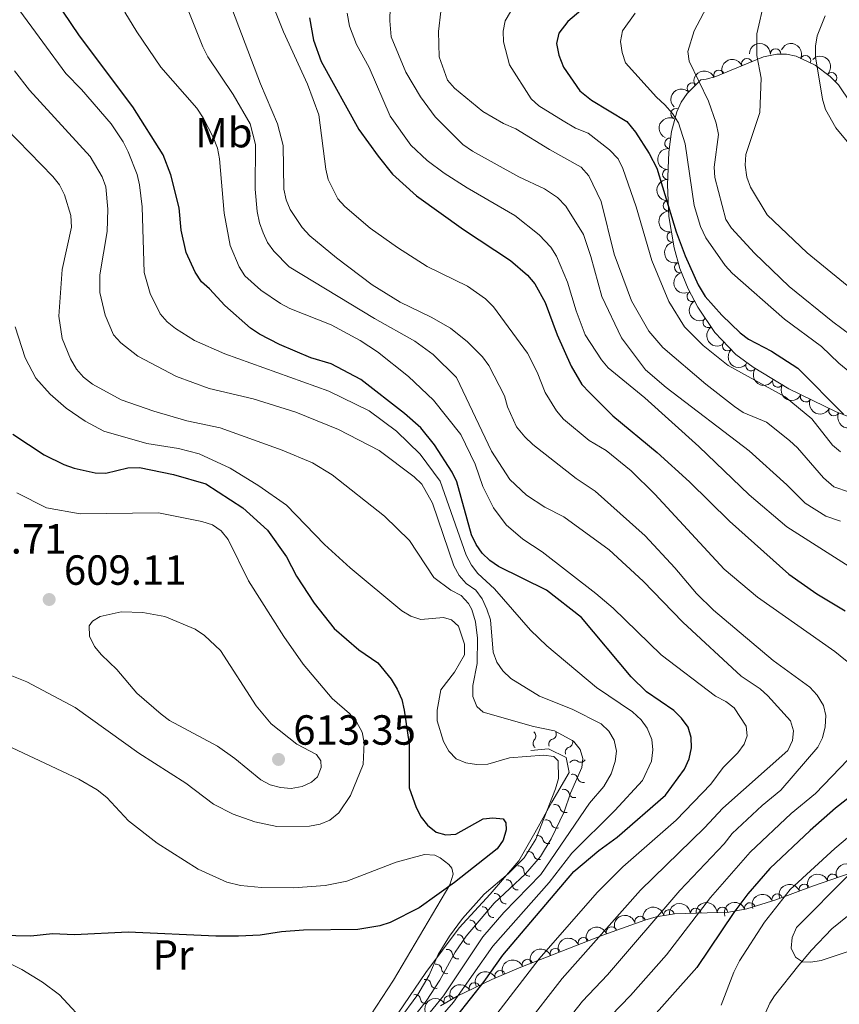
# Model space of a CAD drawing. Units: metres. Extents: x 641620 to 648539, y 730092 to 734862.
# Drawn here: x 642444 to 642639, y 731848 to 732082 of the extents above; entities that cross this region are included whole.
import ezdxf
from ezdxf.enums import TextEntityAlignment as Align

# ---------------------------------------------------------------- set-up
doc = ezdxf.new("R2010")
doc.units = ezdxf.units.M
doc.header["$MEASUREMENT"] = 0
doc.linetypes.add('DGN Style 3', pattern=[108.1363376146789, 77.24024115334207, -30.89609646133683])
for name, color, linetype, lineweight in [('Entidades rústicas y varios', 7, 'Continuous', 5), ('Hidrografía', 7, 'Continuous', 5), ('Relieve y altimetría', 7, 'Continuous', 5), ('Textos de rotulación', 7, 'Continuous', 5)]:
    doc.layers.add(name, color=color, linetype=linetype, lineweight=lineweight)
doc.styles.add('Style-arial', font='arial.shx', dxfattribs={"bigfont": 'arialbig.shx'})
doc.styles.add('Style-Arial Narrow', font='txt')

# ---------------------------------------------------------------- blocks, each defined once
blk = doc.blocks.new('5PATER')
at = {"layer": 'Relieve y altimetría', "linetype": 'Continuous', "lineweight": 5}
h = blk.add_hatch(color=250, dxfattribs=at)
edge = h.paths.add_edge_path()
edge.add_ellipse((0, 0), major_axis=(-1.095731442945027, -1.110710700472634), ratio=0.9994222409660319, start_angle=0, end_angle=360)

msp = doc.modelspace()

# ---------------------------------------------------------------- linework, layer by layer
at = {"layer": 'Entidades rústicas y varios', "color": 92, "linetype": 'DGN Style 3', "lineweight": 5}
for points in [[(642647.1300000001, 731984.78, 529.22), (642637.8800000001, 731988.3400000001, 529.03), (642626.6699999999, 731993.8300000001, 528.85), (642618.1300000001, 731998.9299999999, 528.39), (642614.0700000001, 732001.94, 527.66), (642609.06, 732007.1499999999, 525.71), (642605.01, 732013.2, 523.63), (642602.72, 732017.5700000001, 522.7), (642600.76, 732022.3600000001, 522.25), (642599.3400000001, 732027.27, 522.15), (642598.1100000001, 732034.79, 522.27), (642597.76, 732042.29, 522.23), (642598.0900000001, 732050.03, 521.39), (642598.71, 732054.9199999999, 520.15), (642600.03, 732059.6499999999, 518.65), (642601.0700000001, 732061.8900000001, 517.92), (642602.4299999999, 732063.99, 517.26), (642605.69, 732067.27, 516.41), (642607.01, 732067.3600000001, 516.41), (642609.27, 732068.02, 515.87), (642620.5900000001, 732072.72, 512.15), (642623.81, 732073.3700000001, 511.32), (642626.0800000001, 732073.3300000001, 510.83), (642628.3700000001, 732072.8500000001, 510.34), (642632.94, 732070.7, 509.54), (642636.46, 732068.06, 509.22), (642638.48, 732066.05, 509.14), (642641.4099999999, 732061.71, 509.02)], [(642543.8, 731847.1400000001, 583.84), (642547.81, 731849.4199999999, 582.14), (642555.98, 731853.45, 577.62), (642562.49, 731856.21, 574.52), (642582.4099999999, 731863.96, 567.61), (642592.3899999999, 731867.54, 564.64), (642595.0800000001, 731868.28, 564.34), (642599.48, 731868.99, 562.35), (642612.3400000001, 731869.45, 554.26), (642616.6799999999, 731870.21, 551.89), (642623.52, 731872.3700000001, 548.6), (642632.25, 731875.5800000001, 544.54), (642641.25, 731878.72, 541.52)]]:
    msp.add_polyline3d(points, dxfattribs=at)
at = {"layer": 'Entidades rústicas y varios', "color": 92, "linetype": 'Continuous', "lineweight": 5}
msp.add_polyline3d([(642527.25, 731844.99, 599.61), (642532.6200000001, 731853.22, 599.86), (642546.01, 731875.94, 599.87), (642546.8, 731878.4299999999, 599.8000000000001), (642546.54, 731879.8999999999, 599.72), (642545.77, 731880.74, 599.57), (642543.76, 731882.3400000001, 599.6800000000001), (642542.4299999999, 731882.94, 599.72), (642539.97, 731883.0800000001, 599.66), (642533.24, 731881.3, 599.53), (642521.55, 731876.79, 599.32), (642516.3800000001, 731875.72, 599.23), (642508.8899999999, 731875.2, 599.14), (642501.21, 731875.25, 599.29), (642496.24, 731875.74, 599.6), (642493, 731876.52, 599.72), (642486.1599999999, 731879.6200000001, 599.8100000000001), (642476.4199999999, 731885.8500000001, 600.02), (642469.6100000001, 731891.1300000001, 600.25), (642464.5, 731896.6699999999, 600.52), (642462.1499999999, 731898.51, 600.62), (642457.8, 731901.01, 600.77), (642416.5700000001, 731920.3300000001, 600.96), (642387.97, 731933.25, 602.15)], dxfattribs=at)
at = {"layer": 'Entidades rústicas y varios', "color": 92, "linetype": 'Continuous', "lineweight": 5, "extrusion": (-0.1609002975246061, -0.158689117687671, 0.974129795347623)}
msp.add_arc((-69977.06943308923, 946574.041308226, -219072.3040019739), 2.516055640060342, 45.36446333574664, 225.9090503451193, dxfattribs=at)
at = {"layer": 'Entidades rústicas y varios', "color": 92, "linetype": 'Continuous', "lineweight": 5, "extrusion": (-0.2117908771441191, -0.07884013048266013, 0.9741297953476231)}
msp.add_arc((-461887.6675733111, 835576.0296415612, -193323.1747423201), 2.516055640060342, 45.36446333574663, 225.9090503451193, dxfattribs=at)
at = {"layer": 'Entidades rústicas y varios', "color": 92, "linetype": 'Continuous', "lineweight": 5}
for centre, radius, start, end in [((642623.5012719212, 732073.3559268147, 511.1170776441438), 1.250091938746999, 359.956648756744, 179.1702031757395), ((642616.6605042082, 732071.067370438, 513.064810438766), 1.250091938746999, 23.51411014571157, 202.727664564707), ((642630.5821423647, 732071.7877149761, 509.7535136746617), 1.250091938746999, 335.7710760200631, 154.9846304390586), ((642610.032358571, 732068.315401843, 515.2429643053633), 1.250091938746999, 23.51411014571157, 202.727664564707), ((642636.7824595496, 732067.7116132672, 509.171630254419), 1.250091938746999, 316.1083343977174, 135.3218888167128), ((642603.7126695123, 732065.2528621543, 516.6996638078377), 1.250091938746998, 46.14137744426573, 225.3549318632612), ((642599.8297718563, 732059.1724088788, 518.4338812406728), 1.250091938746998, 66.06139273126522, 245.2749471502606), ((642598.3767773984, 732052.1367295585, 520.5410402890377), 1.250091938746999, 83.74022167717442, 262.9537760961699), ((642597.8860562365, 732044.7885708048, 521.8233580016565), 1.250091938746999, 88.52479681416834, 267.7383512331638), ((642598.0114636454, 732037.3200261425, 522.2498591666522), 1.250091938746999, 93.63802613263299, 272.8515805516284), ((642598.9311213337, 732029.8906785699, 522.2114330025048), 1.250091938746998, 100.2554225879945, 279.4689770069899), ((642600.7052039504, 732022.6196971126, 522.2203916847858), 1.250091938746999, 107.0963322241085, 286.3098866431039), ((642603.6778060533, 732015.7842553393, 522.846588581739), 1.250091938746998, 118.6219344029203, 297.8354888219158), ((642607.4703113439, 732009.5597926395, 524.5285065986751), 1.250091938746998, 124.765363751476, 303.9789181704714), ((642612.0803844661, 732004.0371891544, 526.5432605558614), 1.250091938746999, 134.8450565077477, 314.0586109267431), ((642617.6388995617, 731999.3183790355, 528.1192575966755), 1.250091938746998, 144.4136887872689, 323.6272432062643), ((642624.0200390199, 731995.4352539529, 528.6489790758638), 1.250091938746999, 150.1209478302376, 329.334502249233), ((642630.6273058478, 731991.9136682854, 528.8953988124911), 1.250091938746998, 154.8732612398155, 334.086815658811), ((642637.3622212335, 731988.6153020526, 529.0035419676594), 1.250091938746998, 154.8732612398155, 334.086815658811), ((642637.0456236086, 731877.2324761525, 542.5373539748941), 1.250091938746999, 20.19947366528535, 199.4130280842808), ((642630.3369628305, 731874.8557934235, 544.8877909406431), 1.250091938746999, 21.15451522235396, 200.3680696413494), ((642623.8855381722, 731872.4836200955, 547.8881098538731), 1.250091938746999, 21.15451522235396, 200.3680696413494), ((642598.1368164788, 731868.7534963491, 562.4013737019436), 1.250091938746999, 10.13260260290388, 189.3461570218993), ((642604.4716435312, 731869.1490274586, 558.4252836580104), 1.250091938746999, 3.014748359609165, 182.2283027786046), ((642610.8170478807, 731869.3760014868, 554.4335012951083), 1.250091938746999, 3.014748359609165, 182.2283027786046), ((642617.3769254861, 731870.4096217349, 550.984894796349), 1.250091938746999, 18.49172991308329, 197.7052843320787), ((642591.2497367677, 731867.2060865697, 564.6334774600075), 1.250091938746999, 16.34736317520669, 195.5609175942021), ((642584.4786964683, 731864.6813498919, 566.6465579732929), 1.250091938746998, 20.6999568149455, 199.9135112339409), ((642577.7700121184, 731862.1338489556, 568.8183421582038), 1.250091938746998, 22.22499471962796, 201.4385491386234), ((642571.1192768854, 731859.5463390131, 571.1253994100831), 1.250091938746998, 22.22499471962796, 201.4385491386234), ((642564.4685416527, 731856.9588290707, 573.4324566619623), 1.250091938746998, 22.22499471962796, 201.4385491386234), ((642558.0051486234, 731854.2873970394, 576.1118427452776), 1.250091938746999, 23.94131560539112, 203.1548700243865), ((642551.8610377705, 731851.3964927606, 579.2840295021742), 1.250091938746998, 27.22181288901396, 206.4353673080094), ((642545.8578697024, 731848.2876171062, 582.5115048287784), 1.250091938746999, 30.58779316458784, 209.8013475835833)]:
    msp.add_arc(centre, radius, start, end, dxfattribs=at)
at = {"layer": 'Entidades rústicas y varios', "color": 92, "linetype": 'Continuous', "lineweight": 5, "extrusion": (-0.08406776616071138, -0.2097707141350912, 0.974129795347623)}
for centre in [(324165.7503240713, 894934.6561710944, -207090.4369179708), (324160.621589039, 894930.2581505504, -207087.1806175756)]:
    msp.add_arc(centre, 2.516055640060342, 45.36446333574665, 225.9090503451193, dxfattribs=at)
at = {"layer": 'Entidades rústicas y varios', "color": 92, "linetype": 'Continuous', "lineweight": 5, "extrusion": (-0.2259696173016696, -0.002978904586461982, 0.9741297953476231)}
msp.add_arc((-723535.7745678517, 635469.8528791984, -146900.959294693), 2.516055640060342, 45.36446333574664, 225.9090503451193, dxfattribs=at)
at = {"layer": 'Entidades rústicas y varios', "color": 92, "linetype": 'Continuous', "lineweight": 5, "extrusion": (0.003109223012167817, -0.2259678617597176, 0.9741297953476229)}
msp.add_arc((652612.1877012536, 704560.7886278719, -162921.6999595336), 2.516055640060342, 45.36446333574663, 225.9090503451193, dxfattribs=at)
at = {"layer": 'Entidades rústicas y varios', "color": 92, "linetype": 'Continuous', "lineweight": 5, "extrusion": (0.07991225447454103, -0.2113886785066656, 0.9741297953476229)}
msp.add_arc((859944.555667177, 445810.5109014896, -102892.20892212), 2.516055640060342, 45.36446333574663, 225.9090503451193, dxfattribs=at)
at = {"layer": 'Entidades rústicas y varios', "color": 92, "linetype": 'Continuous', "lineweight": 5, "extrusion": (0.1403330300575097, -0.1771377500446369, 0.9741297953476231)}
msp.add_arc((958270.902161973, 170364.287209372, -38989.02744596988), 2.516055640060342, 45.36446333574666, 225.9090503451193, dxfattribs=at)
at = {"layer": 'Entidades rústicas y varios', "color": 92, "linetype": 'Continuous', "lineweight": 5, "extrusion": (0.1546190021579419, -0.1648153693915728, 0.9741297953476231)}
msp.add_arc((969503.8149439588, 91905.0232280962, -20785.87551830045), 2.516055640060343, 45.36446333574661, 225.9090503451192, dxfattribs=at)
at = {"layer": 'Entidades rústicas y varios', "color": 92, "linetype": 'Continuous', "lineweight": 5, "extrusion": (0.1686927483395207, -0.150379182314765, 0.974129795347623)}
msp.add_arc((974038.1377577016, 7363.704336452764, -1172.620720263178), 2.516055640060343, 45.36446333574665, 225.9090503451193, dxfattribs=at)
at = {"layer": 'Entidades rústicas y varios', "color": 92, "linetype": 'Continuous', "lineweight": 5, "extrusion": (0.1848983974797227, -0.1299373865576369, 0.974129795347623)}
msp.add_arc((968400.8275484461, -102032.8810336419, 24206.35253544679), 2.516055640060342, 45.36446333574664, 225.9090503451193, dxfattribs=at)
at = {"layer": 'Entidades rústicas y varios', "color": 92, "linetype": 'Continuous', "lineweight": 5, "extrusion": (0.1990592747902401, -0.1069885364699505, 0.974129795347623)}
msp.add_arc((949010.6194433074, -213675.790389969, 50106.5011659969), 2.516055640060342, 45.36446333574665, 225.9090503451193, dxfattribs=at)
at = {"layer": 'Entidades rústicas y varios', "color": 92, "linetype": 'Continuous', "lineweight": 5, "extrusion": (0.216422276834051, -0.06505797342342926, 0.974129795347623)}
msp.add_arc((886017.4239963631, -394082.2309154263, 91959.79716485625), 2.516055640060342, 45.36446333574663, 225.9090503451192, dxfattribs=at)
at = {"layer": 'Entidades rústicas y varios', "color": 92, "linetype": 'Continuous', "lineweight": 5, "extrusion": (0.2221417448197326, -0.04152333108558436, 0.974129795347623)}
msp.add_arc((837617.1923940511, -484189.6155255496, 112865.6173362773), 2.516055640060342, 45.36446333574663, 225.9090503451192, dxfattribs=at)
at = {"layer": 'Entidades rústicas y varios', "color": 92, "linetype": 'Continuous', "lineweight": 5, "extrusion": (0.2259803688437519, -0.002003674933732145, 0.9741297953476231)}
msp.add_arc((737670.1577750167, -619524.4122696338, 144264.1273960893), 2.516055640060342, 45.36446333574664, 225.9090503451193, dxfattribs=at)
at = {"layer": 'Entidades rústicas y varios', "color": 92, "linetype": 'Continuous', "lineweight": 5, "extrusion": (0.2231694156682379, 0.03558867412949627, 0.974129795347623)}
msp.add_arc((621663.8546194936, -730358.0196733382, 169978.1339898611), 2.516055640060342, 45.36446333574664, 225.9090503451193, dxfattribs=at)
at = {"layer": 'Entidades rústicas y varios', "color": 92, "linetype": 'Continuous', "lineweight": 5, "extrusion": (0.2185240153653118, 0.05760552512232847, 0.9741297953476231)}
msp.add_arc((544005.0160641952, -786964.7508262331, 183110.924495291), 2.516055640060342, 45.36446333574663, 225.9090503451192, dxfattribs=at)
at = {"layer": 'Entidades rústicas y varios', "color": 92, "linetype": 'Continuous', "lineweight": 5, "extrusion": (0.2130002361625201, 0.07551186139083652, 0.974129795347623)}
for centre in [(475189.0353138532, -828167.9685800732, 192669.9491815689), (475183.676126302, -828173.0541377615, 192671.2399998324)]:
    msp.add_arc(centre, 2.516055640060343, 45.36446333574664, 225.9090503451193, dxfattribs=at)
at = {"layer": 'Entidades rústicas y varios', "color": 92, "linetype": 'Continuous', "lineweight": 5, "extrusion": (-0.1075177731492863, -0.1987739174867187, 0.9741297953476229)}
msp.add_arc((217046.6350670286, 925044.6186669746, -214047.1763045808), 2.516055640060342, 45.36446333574665, 225.9090503451193, dxfattribs=at)
at = {"layer": 'Entidades rústicas y varios', "color": 92, "linetype": 'Continuous', "lineweight": 5, "extrusion": (-0.09605587215485871, -0.2045590654079347, 0.974129795347623)}
msp.add_arc((270612.5444620122, 911540.1002969916, -210912.4936540523), 2.516055640060344, 45.36446333574665, 225.9090503451193, dxfattribs=at)
at = {"layer": 'Entidades rústicas y varios', "color": 92, "linetype": 'Continuous', "lineweight": 5, "extrusion": (-0.09263296887560082, -0.2061316930830633, 0.9741297953476229)}
for centre in [(286164.6605451396, 907015.344503287, -209860.3786103229), (286159.7483574051, 907011.338761522, -209856.36931555)]:
    msp.add_arc(centre, 2.516055640060343, 45.36446333574664, 225.9090503451193, dxfattribs=at)
at = {"layer": 'Entidades rústicas y varios', "color": 92, "linetype": 'Continuous', "lineweight": 5, "extrusion": (-0.1303334383500578, -0.1846194373944681, 0.9741297953476229)}
msp.add_arc((102874.5131710836, 943563.2481958482, -218321.1811212351), 2.516055640060343, 45.36446333574663, 225.9090503451193, dxfattribs=at)
at = {"layer": 'Entidades rústicas y varios', "color": 92, "linetype": 'Continuous', "lineweight": 5, "extrusion": (-0.1522053303218142, -0.1670469372291083, 0.974129795347623)}
for centre in [(-17920.66616037703, 948713.8598328435, -219520.1578535861), (-17916.12862729485, 948717.2842805071, -219525.0500874035)]:
    msp.add_arc(centre, 2.516055640060342, 45.36446333574663, 225.9090503451192, dxfattribs=at)
at = {"layer": 'Entidades rústicas y varios', "color": 92, "linetype": 'Continuous', "lineweight": 5, "extrusion": (-0.1021093420312333, -0.2016056152143259, 0.9741297953476231)}
msp.add_arc((242595.0087331799, 918978.6679953199, -212629.5018124247), 2.516055640060342, 45.36446333574664, 225.9090503451193, dxfattribs=at)
at = {"layer": 'Entidades rústicas y varios', "color": 92, "linetype": 'Continuous', "lineweight": 5, "extrusion": (-0.1095814196207836, -0.1976437560103834, 0.974129795347623)}
msp.add_arc((207109.4056420426, 927165.7938663219, -214514.8294905623), 2.516055640060342, 45.36446333574663, 225.9090503451193, dxfattribs=at)
at = {"layer": 'Entidades rústicas y varios', "color": 92, "linetype": 'Continuous', "lineweight": 5, "extrusion": (-0.0942653907346237, -0.2053903063088592, 0.974129795347623)}
msp.add_arc((278732.3340997226, 909175.6432050057, -210339.2116384474), 2.516055640060342, 45.36446333574664, 225.9090503451193, dxfattribs=at)
at = {"layer": 'Entidades rústicas y varios', "color": 92, "linetype": 'Continuous', "lineweight": 5, "extrusion": (-0.08876578656042419, -0.2078263143884996, 0.974129795347623)}
for centre in [(303464.2135581987, 901623.0062066677, -208584.8390950472), (303459.1136898279, 901618.6648413272, -208581.4636114395), (303454.0138214572, 901614.323475987, -208578.088127832)]:
    msp.add_arc(centre, 2.516055640060342, 45.36446333574664, 225.9090503451193, dxfattribs=at)
at = {"layer": 'Entidades rústicas y varios', "color": 92, "linetype": 'Continuous', "lineweight": 5, "extrusion": (-0.08250136362851615, -0.2103916985421088, 0.9741297953476231)}
msp.add_arc((331030.3110605812, 892352.0803223732, -206426.5814250808), 2.516055640060342, 45.36446333574663, 225.9090503451192, dxfattribs=at)
at = {"layer": 'Entidades rústicas y varios', "color": 92, "linetype": 'Continuous', "lineweight": 5, "extrusion": (-0.07032667606133731, -0.2147680154263245, 0.974129795347623)}
msp.add_arc((382895.6914253426, 872433.1814908434, -201802.3216530234), 2.516055640060342, 45.36446333574663, 225.9090503451193, dxfattribs=at)
at = {"layer": 'Entidades rústicas y varios', "color": 92, "linetype": 'Continuous', "lineweight": 5, "extrusion": (-0.05759553855214747, -0.2185266476997401, 0.9741297953476229)}
msp.add_arc((434806.4971473367, 849024.8855004751, -196368.4967238155), 2.516055640060343, 45.36446333574665, 225.9090503451193, dxfattribs=at)
at = {"layer": 'Hidrografía', "color": 142, "linetype": 'DGN Style 3', "lineweight": 15}
for points in [[(642619.0700000001, 731841.1100000001, 545.35), (642622.1399999999, 731847.79, 543.48), (642623.27, 731849.53, 542.87), (642628.98, 731856.79, 538.62), (642632.01, 731860.3700000001, 536.9), (642636.8899999999, 731865.46, 536.34), (642643.03, 731870.4099999999, 536.03)], [(642437.5700000001, 731859.19, 599.78), (642444.24, 731855.76, 599.65), (642449.21, 731852.76, 599.63), (642453.19, 731849.74, 599.64), (642477.3700000001, 731824, 598.36)]]:
    msp.add_polyline3d(points, dxfattribs=at)
at = {"layer": 'Relieve y altimetría', "color": 30, "linetype": 'Continuous', "lineweight": 5, "flags": 128}
for points, elevation in [([(642502.6200000001, 732088.3999999999), (642506.49, 732078.6300000001), (642512.19, 732066.2), (642514.9099999999, 732058.8800000001), (642516.51, 732046.01), (642517.1200000001, 732043.5700000001), (642519.3999999999, 732038.98), (642521.04, 732037.0900000001), (642527.1100000001, 732031.96), (642533.5700000001, 732027.3700000001), (642540.6699999999, 732022.8700000001), (642550.23, 732018.19), (642554.51, 732015.1699999999), (642556.4299999999, 732013.3), (642564.48, 732002.29), (642566.8300000001, 731997.73), (642568.72, 731992.8900000001), (642571.3600000001, 731988.56), (642573.04, 731986.5900000001)], 555), ([(642601.4299999999, 731938.3600000001), (642591.98, 731948.1200000001), (642583.9199999999, 731955.5), (642573.1100000001, 731963.3800000001), (642568.6399999999, 731965.6499999999), (642564.3, 731968.56), (642560.26, 731972.23), (642555.9099999999, 731978.94), (642547.6399999999, 731996.45), (642542.03, 732001.99), (642537.6799999999, 732005.1300000001), (642528.1100000001, 732010.5), (642507.8600000001, 732022.77), (642504.1599999999, 732026.53), (642502.6699999999, 732028.6000000001), (642501.6399999999, 732030.8800000001), (642500.78, 732033.26), (642500.25, 732035.97), (642499.72, 732041.24), (642499.8, 732051.8800000001), (642498.5900000001, 732056.79), (642494.5, 732063.77), (642488.48, 732072.7), (642487.28, 732075.04), (642483.3500000001, 732084.98)], 565), ([(642607.74, 732085.77), (642604.1399999999, 732078.8500000001), (642602.6399999999, 732073.97), (642602.9299999999, 732071.6599999999), (642607.54, 732062.1699999999), (642609.3700000001, 732056.95), (642609.8899999999, 732054.27), (642608.9199999999, 732046.51), (642609.05, 732043.99), (642611.6799999999, 732034.0700000001), (642613.03, 732031.96), (642618.45, 732026.01), (642626.73, 732018.1300000001), (642637.1300000001, 732009.69), (642643.55, 732004.9299999999)], 515), ([(642643.53, 732015.8900000001), (642631, 732026.1100000001), (642621.52, 732035.1699999999), (642617.53, 732041.71), (642616.6799999999, 732044.1300000001), (642616.23, 732046.98), (642616.3899999999, 732049.48), (642619.78, 732059.49), (642620.05, 732067.5900000001), (642619.01, 732073.04), (642619.01, 732078.1499999999), (642620.8899999999, 732086.0700000001)], 510), ([(642443.75, 732083.6699999999), (642454.74, 732068.7), (642458.46, 732064.97), (642465.52, 732056.75), (642468.3800000001, 732052.5), (642469.5800000001, 732050.1200000001), (642471.7, 732044.76), (642472.22, 732042.31), (642472.8500000001, 732037.02), (642473.3600000001, 732021.48), (642474.76, 732016.49), (642477.1499999999, 732011.6400000001), (642478.79, 732009.75), (642480.79, 732008.1400000001), (642485.3200000001, 732005.3), (642492.55, 732002.1100000001), (642517.26, 731993.2), (642526.8800000001, 731988.6000000001), (642533.3800000001, 731983.77), (642538.97, 731978.23), (642543.76, 731971.8600000001), (642549.9299999999, 731954.23), (642551.1499999999, 731951.8999999999), (642552.6499999999, 731949.8999999999), (642556.6399999999, 731946.26), (642565.23, 731936.47), (642569.0800000001, 731932.74), (642580.8700000001, 731922.79), (642589.49, 731917.03), (642591.49, 731915.1100000001), (642592.97, 731913.1100000001), (642594.0900000001, 731910.48), (642594.27, 731907.98), (642593.96, 731905.3300000001), (642591.8200000001, 731900.69), (642585.28, 731893.5900000001), (642575.03, 731883.4099999999), (642569.6399999999, 731876.4299999999), (642556.22, 731861.3700000001), (642546.8700000001, 731848.06), (642540.53, 731840.71)], 580), ([(642581.03, 731874.1100000001), (642587.1599999999, 731880.1499999999), (642599.8600000001, 731891.29), (642608.0900000001, 731899.8500000001), (642611, 731903.76), (642614.55, 731907.3), (642616.05, 731909.3400000001), (642616.73, 731911.3), (642616.47, 731913.6000000001), (642613.6300000001, 731917.97), (642611.6399999999, 731919.48), (642609.23, 731920.73), (642596.26, 731930.6000000001), (642584.8500000001, 731941.7), (642580.75, 731945.1599999999), (642568, 731955.06), (642563.3800000001, 731958.0900000001), (642559.3899999999, 731961.48), (642556.44, 731965.54), (642553.8500000001, 731970.5900000001), (642552.02, 731975.8600000001), (642548.6499999999, 731982.9299999999), (642542.1799999999, 731991.1200000001), (642536.2, 731996.7), (642528.8700000001, 732002.5900000001), (642524.6799999999, 732005.31), (642517.78, 732009.01), (642507.97, 732012.9099999999), (642505.75, 732014.06), (642501.1100000001, 732017.25), (642497.3, 732020.6499999999), (642495.97, 732022.77), (642493.8300000001, 732027.8800000001), (642492.3500000001, 732035.54), (642491.29, 732048.47), (642490.76, 732051), (642489.72, 732053.6000000001), (642487.3700000001, 732058.23), (642485.8500000001, 732060.52), (642477.3400000001, 732070.27), (642471.6399999999, 732078.6599999999), (642468.73, 732083.3)], 570), ([(642494.3500000001, 732083.8200000001), (642501.05, 732066.27), (642505.05, 732056.79), (642506.3999999999, 732051.6200000001), (642506.54, 732041.21), (642507.1000000001, 732038.73), (642508.0900000001, 732036.4299999999), (642510.8800000001, 732032.1599999999), (642512.75, 732030.1599999999), (642519.05, 732024.94), (642527.53, 732018.54), (642534.2, 732014.3999999999), (642541.6100000001, 732010.8), (642546.1599999999, 732008.1799999999), (642550.2, 732004.97), (642553.8, 732001.3600000001), (642555.3300000001, 731999.3500000001), (642559, 731992.1499999999), (642559.78, 731989.55), (642561.9199999999, 731984.78), (642563.8500000001, 731982.3900000001), (642565.78, 731980.53), (642576.05, 731972.51), (642580.55, 731969.45), (642592.47, 731958.8600000001), (642599.55, 731951.25), (642604.6699999999, 731945.1300000001), (642608.7, 731941.1599999999), (642622.8899999999, 731929.2), (642631.6499999999, 731922.8500000001), (642633.4099999999, 731920.99)], 560), ([(642521.6100000001, 732083.0700000001), (642522.2, 732079.98), (642523.8700000001, 732075.6499999999), (642526.8800000001, 732070.1799999999), (642531.8400000001, 732058.6100000001), (642536.79, 732051.72), (642540.6499999999, 732048.05), (642544.6699999999, 732045.0700000001), (642550.1300000001, 732041.53), (642561.45, 732034.99), (642567.3, 732030.3900000001), (642570.04, 732027.44), (642571.4099999999, 732025.3400000001), (642574, 732019.1100000001), (642576.05, 732012.3500000001), (642578.24, 732006.6200000001), (642582.0800000001, 732000.72)], 545), ([(642531.8800000001, 732084.49), (642531.74, 732081.23), (642532.1200000001, 732077.44), (642535.6000000001, 732069.0900000001), (642539.04, 732063.22), (642542.52, 732058.4299999999), (642549.1300000001, 732051.8800000001), (642551.44, 732050.26), (642562.46, 732044.1499999999), (642568.5700000001, 732041.3400000001), (642571.6000000001, 732039.24), (642573.6300000001, 732037.21), (642577.8, 732030.45), (642579.5900000001, 732025.27), (642582.21, 732015.72), (642586.8300000001, 732005.9099999999), (642592.55, 731998.3300000001), (642597.46, 731994.1300000001), (642617.21, 731979.06), (642626.1699999999, 731971), (642630.51, 731966.6000000001), (642635.46, 731963.51)], 540), ([(642543.8899999999, 732083.46), (642543.3, 732078.75), (642543.48, 732072.6599999999), (642545.49, 732067.1699999999), (642547.1300000001, 732065.27), (642553.8600000001, 732059.6699999999), (642558.79, 732056.8200000001), (642561.73, 732055.56), (642569.71, 732050.6400000001), (642577.27, 732046.46), (642579.05, 732044.4099999999), (642582.05, 732038.3200000001), (642585.0900000001, 732025.78), (642589.19, 732014.74), (642593.3200000001, 732007.48), (642596.6499999999, 732003.5800000001), (642606.8800000001, 731994.8999999999), (642613.72, 731989.5800000001), (642615.8200000001, 731988.1599999999), (642621.3400000001, 731985.8500000001), (642626.8300000001, 731981.52), (642628.7, 731979.79), (642634.8899999999, 731972.6200000001), (642637.3700000001, 731970.52), (642641.0700000001, 731969.27)], 535), ([(642560.44, 732083.4199999999), (642559.1699999999, 732081.26), (642558.6799999999, 732078.8), (642558.76, 732076.29), (642560.1799999999, 732070.8200000001), (642565.3999999999, 732062.72), (642567.23, 732061.02), (642573.01, 732057.48), (642575.95, 732055.77), (642578.8899999999, 732054.52), (642584.02, 732050.6200000001), (642586.05, 732048.4299999999), (642587.1699999999, 732046.19), (642590.3, 732037.0700000001), (642594.05, 732024.31), (642598.1399999999, 732014.5800000001), (642601.8500000001, 732008.51), (642606.3, 732004.06), (642612.21, 731999.3300000001), (642625.76, 731991.8900000001), (642632.0700000001, 731986.6400000001), (642637.01, 731980.4299999999), (642638.8899999999, 731978.81)], 530), ([(642590.1200000001, 732083.0700000001), (642587.05, 732078.8600000001), (642586.5900000001, 732076.3700000001), (642586.99, 732073.72), (642587.8300000001, 732071.27), (642595.1399999999, 732063.1000000001), (642597.1599999999, 732061.3), (642598.98, 732059.2), (642600.3700000001, 732056.98), (642601.98, 732052.06), (642604.1300000001, 732037.3999999999), (642605.6499999999, 732032.3600000001), (642606.8999999999, 732029.6499999999), (642611.49, 732023.1100000001), (642613.1699999999, 732021.26), (642625.6100000001, 732010.3600000001), (642634.4199999999, 732003.8700000001), (642638.54, 731999.9099999999), (642646.8700000001, 731993.0900000001)], 520), ([(642634.6499999999, 732062.6400000001), (642632.99, 732072.71), (642632.96, 732075.24), (642633.3500000001, 732077.71), (642635.26, 732082.4299999999)], 505), ([(642442.54, 732069.3800000001), (642446.05, 732064.75), (642460.52, 732049.04), (642463.3800000001, 732044.1799999999), (642464.22, 732041.8), (642464.69, 732036.53), (642464.54, 732031.19), (642462.8, 732020.8900000001), (642462.78, 732016.7), (642464.05, 732011.3400000001), (642466.04, 732006.6300000001), (642467.8, 732004.69), (642471.8600000001, 732001.5900000001), (642481.01, 731996.7), (642488.8, 731993.9099999999), (642499.23, 731991.45), (642509.3899999999, 731988.26), (642519.55, 731984.1599999999), (642529.19, 731979.1499999999), (642537.5800000001, 731972.8800000001), (642539.3899999999, 731971.1599999999), (642541.8999999999, 731966.6100000001), (642546.97, 731951.73), (642548.26, 731949.44), (642549.9099999999, 731947.56), (642552.23, 731945.9099999999), (642553.71, 731943.8900000001), (642554.8300000001, 731941.44), (642555.6699999999, 731938.8600000001), (642556.3700000001, 731931.1799999999), (642557.22, 731928.8300000001), (642558.6399999999, 731926.75), (642560.52, 731924.9099999999), (642567.3600000001, 731920.78), (642575.1499999999, 731917.69), (642582.03, 731914.1599999999), (642583.8400000001, 731912.4299999999), (642585.1100000001, 731910.27), (642585.6599999999, 731907.6599999999), (642585.3200000001, 731905.19), (642584.3999999999, 731902.31), (642582.6599999999, 731899.27), (642579.22, 731895.29), (642567.6399999999, 731878.3900000001), (642558.8500000001, 731869.3300000001), (642553.8400000001, 731863.54), (642544.49, 731849.49)], 585), ([(642641.27, 732051.6599999999), (642637.8400000001, 732055.81), (642635.3500000001, 732060.21), (642634.6499999999, 732062.6400000001)], 505), ([(642440.53, 732055.7), (642451.6499999999, 732044.25), (642453.2, 732042.29), (642454.4299999999, 732039.8700000001), (642455.9099999999, 732035.02), (642456.0700000001, 732032.23), (642453.8400000001, 732022.1300000001), (642453.05, 732011.0700000001), (642453.8500000001, 732005.73), (642455.8200000001, 732000.9199999999), (642457.26, 731998.45), (642458.8999999999, 731996.5700000001), (642461.05, 731994.8900000001), (642467.9099999999, 731991.1599999999), (642475.6699999999, 731988.45), (642483.46, 731986.21), (642491.3899999999, 731984.56), (642506.1799999999, 731979.21), (642513.3400000001, 731976.1799999999), (642518.0800000001, 731973.3500000001), (642530.46, 731963.54), (642536.47, 731957.73), (642542.19, 731948.95), (642546.25, 731945.94), (642548.73, 731944.6400000001), (642550.45, 731942.81), (642551.3, 731941.31), (642552.1200000001, 731938.3800000001), (642552.6399999999, 731934.54), (642552.51, 731928.53), (642551.49, 731923.31), (642551.53, 731920.6699999999), (642552.46, 731918.28), (642553.99, 731916.97), (642565.94, 731913.54), (642570.8899999999, 731912.55), (642575.44, 731910.05), (642577, 731908.1000000001), (642577.6499999999, 731905.9299999999), (642577.3800000001, 731903.8), (642574.76, 731897.6599999999), (642573.24, 731893.24), (642570.1300000001, 731886.8700000001), (642567.5800000001, 731882.6599999999), (642564.03, 731878.49), (642556.55, 731871.55), (642549.9199999999, 731863.74), (642547.31, 731859.94), (642543.6499999999, 731853.22), (642540.4099999999, 731848.3), (642535.5800000001, 731842.1400000001)], 590), ([(642442.6799999999, 732008.54), (642445.02, 732001.19), (642447.5700000001, 731996.3400000001), (642451, 731992.56), (642454.79, 731989.1799999999), (642459.3300000001, 731986.1300000001), (642463.78, 731983.77), (642473.98, 731980.8), (642481.5, 731979.6100000001), (642486.4099999999, 731978.3800000001), (642493.76, 731974.9199999999), (642500.6300000001, 731970.76), (642507.1799999999, 731966.1300000001), (642516.21, 731956.8300000001), (642522.3300000001, 731951.26), (642534.5900000001, 731941.03), (642536.77, 731939.77), (642539.1399999999, 731938.96), (642544.49, 731939.4199999999), (642546.45, 731938.8600000001), (642548.0800000001, 731937.4199999999), (642549.48, 731933.1000000001), (642549.48, 731930.6000000001), (642547.1699999999, 731926.45), (642543.8800000001, 731922.26), (642543.01, 731917.4199999999), (642543.05, 731914.8600000001), (642544.53, 731910), (642545.79, 731907.6400000001), (642547.55, 731905.8700000001), (642549.8700000001, 731904.94), (642552.3400000001, 731904.54), (642555.03, 731904.55), (642560.23, 731906.0800000001), (642568.3200000001, 731906.76), (642570.8, 731906.4199999999), (642571.76, 731905.3700000001), (642571.8800000001, 731901.1799999999), (642571.1399999999, 731898.7), (642566.49, 731886.74), (642563.71, 731882.3600000001), (642559.96, 731878.6400000001), (642554.1799999999, 731873.69), (642549.0700000001, 731867.8900000001), (642545.94, 731863.6799999999), (642543.25, 731859.3700000001), (642541.0900000001, 731854.44)], 595), ([(642582.0800000001, 732000.72), (642583.7, 731998.81), (642592.3999999999, 731991.6499999999), (642605.26, 731980.06), (642617.23, 731968.5800000001), (642626.1799999999, 731960.99), (642641.8500000001, 731950.99)], 545), ([(642573.04, 731986.5900000001), (642579.1399999999, 731981.49), (642583.24, 731979.1200000001), (642589.1100000001, 731974.31), (642594.75, 731968.77), (642611.3, 731950.95), (642619.22, 731944.3), (642637.6000000001, 731931.3900000001), (642641.8, 731927.9299999999), (642646.1000000001, 731925.1400000001), (642647.8800000001, 731923.3800000001), (642650.6100000001, 731918.75), (642650.8200000001, 731916.47), (642650.0900000001, 731914.3700000001), (642648.78, 731912.24), (642642.6599999999, 731907.6799999999), (642633, 731897.6499999999), (642627.1799999999, 731892.8700000001), (642617.44, 731883.71), (642608.02, 731872.8800000001), (642597.5700000001, 731859.31), (642589.03, 731849.6400000001), (642582.01, 731842.3600000001)], 555), ([(642443.05, 731969.05), (642450.1200000001, 731965.49), (642458.1200000001, 731964.1100000001), (642476.73, 731964.31), (642487.04, 731962.28), (642489.6000000001, 731961.44), (642491.6599999999, 731960.04), (642493.3400000001, 731958.02), (642498.1599999999, 731948.19), (642506.55, 731934.9099999999), (642511.1200000001, 731928.3500000001), (642518.0700000001, 731920.1699999999), (642522.1799999999, 731916.6000000001), (642523.8200000001, 731914.6400000001), (642525.22, 731912.22), (642525.69, 731909.76), (642525.4199999999, 731904.5), (642522.44, 731897.1799999999), (642519.6000000001, 731893.06), (642517.52, 731891.31), (642515.21, 731890.3500000001), (642512.6499999999, 731889.8900000001), (642504.8899999999, 731889.74), (642499.6699999999, 731890.8900000001), (642494.53, 731892.72), (642489.8500000001, 731895.1000000001), (642483.26, 731900.04), (642472.0700000001, 731907.19), (642456.9299999999, 731918.03), (642445.48, 731924.1499999999), (642433.05, 731929.0800000001)], 605), ([(642635.46, 731963.51), (642638.8899999999, 731962.3300000001)], 540), ([(642466.8300000001, 731927.06), (642463.19, 731930.55), (642461.52, 731932.5800000001), (642460.3899999999, 731934.98), (642460.24, 731937.44), (642461.05, 731938.56), (642462.9199999999, 731939.6499999999), (642467.9099999999, 731940.79), (642473.04, 731940.6000000001), (642478.26, 731939.6499999999), (642485.47, 731936.6699999999), (642487.6699999999, 731935.19), (642491.52, 731931.5700000001), (642500.02, 731918.4199999999), (642503.5700000001, 731914.21), (642509.6699999999, 731909.3200000001), (642514.3300000001, 731906.8600000001), (642515.3600000001, 731905.3900000001), (642515.4099999999, 731903.78), (642514.5700000001, 731901.5800000001), (642513.1699999999, 731900.3200000001), (642510.8999999999, 731899.28), (642508.3300000001, 731898.8200000001), (642505.78, 731899.01), (642503.3, 731899.7), (642501.0900000001, 731900.8700000001), (642494.9299999999, 731905.95), (642490.78, 731908.8700000001), (642479.3999999999, 731915), (642477.3800000001, 731916.49), (642471.6000000001, 731921.46), (642466.8300000001, 731927.06)], 610), ([(642563.6200000001, 731841.94), (642572.77, 731853.6799999999), (642591.3500000001, 731874.6100000001), (642606.6000000001, 731889.49), (642610.95, 731894.1699999999), (642626.3999999999, 731907.8400000001), (642627.53, 731910.2), (642627.73, 731912.5), (642627, 731914.8900000001), (642621.6699999999, 731920.81), (642619.79, 731922.47), (642615.3, 731925.48), (642601.4299999999, 731938.3600000001)], 565), ([(642633.4099999999, 731920.99), (642634.8500000001, 731918.56), (642635.46, 731916.1400000001), (642635.3, 731913.48), (642634.6300000001, 731910.8600000001), (642633.53, 731908.6000000001), (642624.7, 731898.3800000001), (642620.3, 731894.74), (642613.2, 731888.1000000001), (642611.23, 731885.6300000001), (642600.74, 731874.5900000001), (642583.55, 731854.51), (642577.5800000001, 731848.27), (642564.3, 731831.3900000001)], 560), ([(642653.1399999999, 731897.6200000001), (642637.55, 731884.56), (642626.9199999999, 731874.8), (642620.8400000001, 731867.02), (642614.8999999999, 731857.8300000001), (642613.5700000001, 731855.1499999999), (642610.52, 731847.28)], 545), ([(642640.8899999999, 731878.3), (642628.49, 731865.77), (642627.46, 731863.3800000001), (642627.23, 731860.8900000001), (642628.19, 731858.71), (642629.8600000001, 731857.5900000001), (642631.8600000001, 731857.51), (642634.3200000001, 731857.96), (642645.53, 731861.6400000001)], 540), ([(642557.22, 731845.26), (642567.29, 731858.3500000001), (642581.03, 731874.1100000001)], 570), ([(642541.0900000001, 731854.44), (642538.3999999999, 731849.81), (642533.78, 731843.51)], 595), ([(642544.49, 731849.49), (642537.1799999999, 731840.53)], 585)]:
    msp.add_lwpolyline(points, dxfattribs=dict(at, elevation=elevation))
at = {"layer": 'Relieve y altimetría', "color": 30, "linetype": 'Continuous', "lineweight": 25, "flags": 128}
for points, elevation in [([(642547.6599999999, 731844.71), (642554.1799999999, 731852.9199999999), (642558.6000000001, 731859.19), (642575.52, 731879.04), (642581.48, 731884.0900000001), (642585.8200000001, 731887.2), (642597.3300000001, 731897.22), (642601.8300000001, 731903.3999999999), (642602.96, 731905.8600000001), (642603.49, 731908.44), (642603.4199999999, 731910.94), (642602.7, 731913.4099999999), (642601.1300000001, 731915.56), (642599.3, 731917.3500000001), (642592.8200000001, 731921.76), (642589.1300000001, 731925.3300000001), (642577.3, 731939.46), (642569.02, 731945.9299999999), (642557.6100000001, 731951.56), (642555.52, 731952.98), (642553.71, 731954.7), (642552.26, 731956.78), (642551.22, 731959.0800000001), (642547.73, 731971.69), (642546.5800000001, 731973.99), (642542.3800000001, 731980.51), (642539.1200000001, 731984.54), (642535.26, 731987.9099999999), (642524.8500000001, 731996), (642517.8, 731999.7), (642512.96, 732001.1799999999), (642505.49, 732004.31), (642500.74, 732006.79), (642498.6699999999, 732008.2), (642492.51, 732013.6100000001), (642488.9099999999, 732017.53), (642486.97, 732019.2), (642485.48, 732021.53), (642483.3200000001, 732026.2), (642482.1799999999, 732031.51), (642481.6599999999, 732036.8200000001), (642479.71, 732044.6200000001), (642477.8300000001, 732049.3800000001), (642470.6599999999, 732060.8500000001), (642457.96, 732077.7), (642452.06, 732086.6000000001)], 575), ([(642580.8600000001, 732086.8700000001), (642574.05, 732081.0700000001), (642571.96, 732078.3600000001), (642571.3600000001, 732075.8999999999), (642571.94, 732073.0700000001), (642573.0700000001, 732070.21), (642576.9099999999, 732064.6300000001), (642579.69, 732062.4299999999), (642588.1200000001, 732057.3200000001), (642590.1599999999, 732054.8200000001), (642593.4199999999, 732049.73), (642595.22, 732046.24), (642599.8500000001, 732031.1400000001), (642602.02, 732025.4099999999), (642605.05, 732018.49), (642606.71, 732015.75), (642610.7, 732011.3), (642615.0700000001, 732007.0800000001), (642617.0700000001, 732005.56), (642622.52, 732002.72), (642628.79, 731998.73), (642639.6399999999, 731987.79)], 525), ([(642512.7, 732081.94), (642513.6399999999, 732076.6300000001), (642515.44, 732071.5700000001), (642524.4199999999, 732055.4199999999), (642529.02, 732049.0700000001), (642532.4099999999, 732044.8500000001), (642538.1399999999, 732039.69), (642549.25, 732031.6699999999), (642560.45, 732024.3200000001), (642564.53, 732020.8200000001), (642566.25, 732018.74), (642568.72, 732014.31), (642571.53, 732006.6100000001), (642574.9199999999, 731999.19), (642577.44, 731994.8500000001), (642579.23, 731992.94), (642584.76, 731987.3999999999), (642595.3400000001, 731978.6400000001), (642603, 731971.6799999999), (642612.54, 731962.3400000001), (642626.6000000001, 731949.76), (642633.3, 731945.0900000001), (642640.05, 731941.01)], 550), ([(642442.1000000001, 731983.01), (642449.55, 731978.1400000001), (642454.24, 731975.78), (642456.71, 731974.9099999999), (642461.7, 731973.81), (642464.21, 731973.78), (642469.48, 731974.99), (642472.27, 731975.06), (642480.3200000001, 731973.46), (642488.05, 731971.19), (642496.8200000001, 731965.49), (642502.6499999999, 731960.23), (642507.2, 731953.8900000001), (642509.55, 731949.24), (642513.74, 731942.8900000001), (642518.55, 731936.8300000001), (642524.4199999999, 731931.78), (642528.9299999999, 731928.6799999999), (642532.05, 731924.76), (642533.49, 731922.4299999999), (642534.5900000001, 731919.94), (642535.1699999999, 731917.46), (642536.3999999999, 731909.31), (642536.3400000001, 731898.97), (642538.05, 731894.26), (642539.1799999999, 731892.02), (642540.73, 731890.06), (642542.78, 731888.46), (642545.05, 731887.78), (642547.46, 731887.95), (642553.9199999999, 731891.6300000001), (642556.22, 731891.8700000001), (642558.73, 731891.5800000001), (642559.3400000001, 731890.6499999999), (642559.4199999999, 731888.95), (642558.72, 731886.55), (642557.3200000001, 731884.4299999999), (642547.1300000001, 731876.44), (642538.7, 731870.4199999999), (642531.8500000001, 731866.98), (642529.3700000001, 731866.1400000001), (642524.1699999999, 731865.31), (642511.25, 731865.1400000001), (642506, 731864.75), (642500.9299999999, 731863.95), (642495.76, 731863.69), (642490.4099999999, 731863.69), (642469.5800000001, 731864.6799999999), (642456.77, 731864.04), (642451.54, 731864.27), (642446.3700000001, 731863.69), (642435.72, 731863.97)], 600), ([(642643.95, 731898.98), (642637.76, 731894.1400000001), (642631.71, 731888.8400000001), (642622.1399999999, 731879.78), (642616.8899999999, 731873.77), (642613.5800000001, 731869.31), (642604.74, 731856.26), (642592.53, 731842.53)], 550)]:
    msp.add_lwpolyline(points, dxfattribs=dict(at, elevation=elevation))
at = {"layer": 'Relieve y altimetría', "color": 27, "linetype": 'Continuous', "lineweight": 5}
msp.add_polyline3d([(642531.23, 731841.6699999999, 597.15), (642540.3200000001, 731855.06, 597.15), (642548.26, 731865.73, 596.77), (642555.6399999999, 731873.6699999999, 597.91), (642562.4199999999, 731881.6100000001, 599.44), (642566.21, 731888.3, 599.82), (642570.3, 731895.5900000001, 597.53), (642574.3899999999, 731902.5800000001, 594.48), (642573.72, 731906.1799999999, 594.1), (642569.48, 731908.21, 593.72), (642565.27, 731907.8300000001, 594.1)], dxfattribs=at)
for centre, radius, start, end in [((642565.1867255634, 731911.2638430079, 594.0146335052967), 1.276260298360195, 318.5117547119712, 51.80347678295719), ((642570.0462840404, 731911.7388784636, 593.7515240412289), 1.276260298360195, 287.7702703060752, 21.06199237706127), ((642573.9859229522, 731909.8526834184, 594.0007999861303), 1.276260298360195, 287.7702703060752, 21.06199237706127), ((642577.1773651785, 731906.3353589429, 594.2703355361072), 1.276260298360195, 233.8968997342675, 327.1886218052536), ((642577.7203488213, 731901.4850366882, 594.8433344732716), 1.276260298360196, 193.0213138976304, 286.3130359686165), ((642575.6275911513, 731897.9084166118, 596.2464663863003), 1.276260298360196, 193.0213138976304, 286.3130359686165), ((642573.5318055958, 731894.3455374732, 597.6287228718102), 1.276260298360195, 194.0598603141612, 287.3515823851473), ((642571.4675154868, 731890.6661548582, 598.7869434548777), 1.276260298360195, 194.0598603141612, 287.3515823851473), ((642569.3948136284, 731886.9683484396, 599.7973818065492), 1.276260298360195, 193.8218394724437, 287.1135615434298), ((642567.2407835065, 731883.1661158502, 599.5880816142832), 1.276260298360195, 193.8218394724437, 287.1135615434298), ((642564.9298943793, 731879.2712409226, 599.2594166766237), 1.276260298360195, 182.8599832451197, 276.1517053161057), ((642562.1173294722, 731875.9774702208, 598.6420203641286), 1.276260298360195, 182.8599832451197, 276.1517053161057), ((642559.3047645653, 731872.6836995189, 598.0246240516336), 1.276260298360195, 182.8599832451197, 276.1517053161057), ((642556.3721960434, 731869.4233819856, 597.5345041564519), 1.276260298360195, 180.4475692424233, 273.7392913134094), ((642553.4102638457, 731866.2366961255, 597.0734012531881), 1.276260298360195, 180.4475692424233, 273.7392913134094), ((642550.559555595, 731863.079013845, 596.8133546521468), 1.276260298360195, 186.6996376050037, 279.9913596759898), ((642547.9488285342, 731859.5706438532, 596.9401190580057), 1.276260298360195, 186.6996376050037, 279.9913596759898), ((642545.3381014734, 731856.0622738614, 597.0668834638647), 1.276260298360195, 186.6996376050037, 279.9913596759898), ((642542.7724742773, 731852.5703787829, 597.15), 1.276260298360195, 189.1829353044359, 282.4746573754219), ((642540.3151784469, 731848.9506657831, 597.15), 1.276260298360195, 189.1829353044359, 282.4746573754219)]:
    msp.add_arc(centre, radius, start, end, dxfattribs=at)
at = {"layer": 'Relieve y altimetría', "color": 27, "linetype": 'Continuous', "lineweight": 5, "extrusion": (0, 0, -1)}
for centre, radius, start, end in [((-642567.1179968219, 731909.5665843887, -594.0146335052967), 1.29484035549069, 308.5505196984493, 41.13424751954641), ((-642570.8385978856, 731909.2929156132, -593.7515240412289), 1.29484035549069, 339.2920041043452, 71.87573192544228), ((-642574.7782367973, 731907.4067205682, -594.0007999861303), 1.29484035549069, 339.2920041043452, 71.87573192544228), ((-642575.6688478773, 731904.2533236293, -594.2703355361072), 1.294840355490689, 33.16537467615284, 125.74910249725), ((-642575.2171872277, 731900.8979442492, -594.8433344732716), 1.29484035549069, 74.04096051278995, 166.6246883338871), ((-642573.1244295577, 731897.3213241729, -596.2464663863003), 1.29484035549069, 74.04096051278995, 166.6246883338871), ((-642571.0396962895, 731893.7131715186, -597.6287228718102), 1.29484035549069, 73.00241409625923, 165.5861419173563), ((-642568.9754061804, 731890.0337889034, -598.7869434548777), 1.29484035549069, 73.00241409625923, 165.5861419173563), ((-642566.9000988293, 731886.3463407506, -599.7973818065492), 1.29484035549069, 73.24043493797664, 165.8241627590737), ((-642564.7460687074, 731882.5441081612, -599.5880816142832), 1.29484035549069, 73.24043493797664, 165.8241627590737), ((-642562.3624200092, 731879.1349660053, -599.2594166766237), 1.29484035549069, 84.20229116530071, 176.7860189863978), ((-642559.5498551021, 731875.8411953035, -598.6420203641286), 1.29484035549069, 84.20229116530071, 176.7860189863978), ((-642556.737290195, 731872.5474246016, -598.0246240516336), 1.29484035549069, 84.20229116530071, 176.7860189863978), ((-642553.801261038, 731869.3952983036, -597.5345041564519), 1.29484035549069, 86.61470516799709, 179.1984329890942), ((-642550.8393288406, 731866.2086124434, -597.0734012531881), 1.29484035549069, 86.61470516799709, 179.1984329890942), ((-642548.006969854, 731862.7711152753, -596.8133546521468), 1.29484035549069, 80.3626368054167, 172.9463646265138), ((-642545.3962427932, 731859.2627452835, -596.9401190580057), 1.29484035549069, 80.3626368054167, 172.9463646265138), ((-642542.7855157324, 731855.7543752918, -597.0668834638647), 1.29484035549069, 80.3626368054167, 172.9463646265138), ((-642540.2356263592, 731852.1521705377, -597.15), 1.29484035549069, 77.8793391059845, 170.4630669270816), ((-642537.7783305289, 731848.532457538, -597.15), 1.29484035549069, 77.8793391059845, 170.4630669270816)]:
    msp.add_arc(centre, radius, start, end, dxfattribs=at)

# ---------------------------------------------------------------- block references
at = {"layer": 'Relieve y altimetría', "color": 250, "linetype": 'Continuous', "lineweight": 5}
for p in [(642450.76, 731943.72, 609.11), (642505.3, 731905.71, 613.35)]:
    msp.add_blockref('5PATER', p, dxfattribs=at)

# ---------------------------------------------------------------- texts
at = {"layer": 'Entidades rústicas y varios', "color": 92, "linetype": 'Continuous', "lineweight": 5, "style": 'Style-Arial Narrow'}
for s, p in [('Mb', (642492.3098759679, 732054.68001, 568.5)), ('Pr', (642480.2358486047, 731859.2500100001, 599.74))]:
    msp.add_text(s, height=7.000020000000001, dxfattribs=at).set_placement(p, align=Align.MIDDLE_CENTER)
at = {"layer": 'Textos de rotulación', "color": 250, "linetype": 'Continuous', "lineweight": 5, "style": 'Style-arial'}
for s, p in [('611.71', (642425.72, 731954.6400000001, 611.71)), ('609.11', (642454.26, 731947.22, 609.11)), ('613.35', (642508.8, 731909.21, 613.35))]:
    msp.add_text(s, height=7.000020000000001, dxfattribs=at).set_placement(p)

doc.saveas('drawing.dxf')
